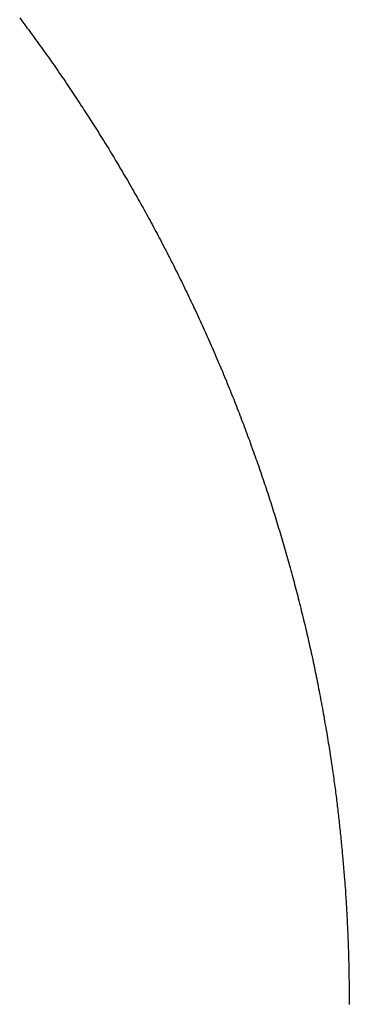
# Model space of a CAD drawing. Units: inches. Extents: x 11 to 407, y 4 to 292.
# Drawn here: x 207 to 207, y 138 to 138 of the extents above; entities that cross this region are included whole.
import ezdxf

# ---------------------------------------------------------------- set-up
doc = ezdxf.new("R2010")
doc.units = ezdxf.units.IN
doc.header["$MEASUREMENT"] = 0
doc.layers.add('M1', color=7, linetype='Continuous')

msp = doc.modelspace()

# ---------------------------------------------------------------- linework, layer by layer
at = {"layer": 'M1', "color": 7, "linetype": 'Continuous'}
for p, q in [((207.37513, 137.67388), (207.37535, 137.67358)), ((207.37535, 137.67358), (207.37557, 137.67328)), ((207.37557, 137.67328), (207.3758, 137.67299)), ((207.3758, 137.67299), (207.37602, 137.67269)), ((207.37602, 137.67269), (207.37624, 137.67239)), ((207.37624, 137.67239), (207.37646, 137.67209)), ((207.37646, 137.67209), (207.37668, 137.67179)), ((207.37668, 137.67179), (207.3769, 137.67149)), ((207.3769, 137.67149), (207.37712, 137.6712)), ((207.37712, 137.6712), (207.37734, 137.67089)), ((207.37734, 137.67089), (207.37756, 137.6706)), ((207.37756, 137.6706), (207.37778, 137.67029)), ((207.37778, 137.67029), (207.37799, 137.66999)), ((207.37799, 137.66999), (207.3782, 137.66968)), ((207.3782, 137.66968), (207.37843, 137.66939)), ((207.37843, 137.66939), (207.37863, 137.66908)), ((207.37863, 137.66908), (207.37885, 137.66878)), ((207.37885, 137.66878), (207.37907, 137.66849)), ((207.37907, 137.66849), (207.37928, 137.66818)), ((207.37928, 137.66818), (207.3795, 137.66788)), ((207.3795, 137.66788), (207.37993, 137.66727)), ((207.37993, 137.66727), (207.38014, 137.66696)), ((207.38014, 137.66696), (207.38036, 137.66666)), ((207.38036, 137.66666), (207.38056, 137.66635)), ((207.38056, 137.66635), (207.38077, 137.66605)), ((207.38077, 137.66605), (207.38099, 137.66575)), ((207.38099, 137.66575), (207.38119, 137.66543)), ((207.38119, 137.66543), (207.38141, 137.66514)), ((207.38141, 137.66514), (207.38162, 137.66483)), ((207.38162, 137.66483), (207.38183, 137.66453)), ((207.38183, 137.66453), (207.38204, 137.66422)), ((207.38204, 137.66422), (207.38225, 137.66391)), ((207.38225, 137.66391), (207.38245, 137.6636)), ((207.38245, 137.6636), (207.38266, 137.66329)), ((207.38266, 137.66329), (207.38287, 137.66299)), ((207.38287, 137.66299), (207.38308, 137.66268)), ((207.38308, 137.66268), (207.38328, 137.66237)), ((207.38328, 137.66237), (207.38349, 137.66206)), ((207.38349, 137.66206), (207.38369, 137.66175)), ((207.38369, 137.66175), (207.3839, 137.66145)), ((207.3839, 137.66145), (207.3841, 137.66114)), ((207.3841, 137.66114), (207.38431, 137.66082)), ((207.38431, 137.66082), (207.3845, 137.6605)), ((207.3845, 137.6605), (207.38472, 137.6602)), ((207.38472, 137.6602), (207.38491, 137.65988)), ((207.38491, 137.65988), (207.38511, 137.65957)), ((207.38511, 137.65957), (207.38532, 137.65927)), ((207.38532, 137.65927), (207.38552, 137.65895)), ((207.38552, 137.65895), (207.38572, 137.65865)), ((207.38572, 137.65865), (207.38612, 137.65802)), ((207.38612, 137.65802), (207.38632, 137.6577)), ((207.38632, 137.6577), (207.38652, 137.65739)), ((207.38652, 137.65739), (207.38671, 137.65707)), ((207.38671, 137.65707), (207.38691, 137.65676)), ((207.38691, 137.65676), (207.38712, 137.65645)), ((207.38712, 137.65645), (207.3873, 137.65613)), ((207.3873, 137.65613), (207.38751, 137.65582)), ((207.38751, 137.65582), (207.3877, 137.65551)), ((207.3877, 137.65551), (207.3879, 137.65519)), ((207.3879, 137.65519), (207.38809, 137.65487)), ((207.38809, 137.65487), (207.38829, 137.65456)), ((207.38829, 137.65456), (207.38848, 137.65424)), ((207.38848, 137.65424), (207.38868, 137.65392)), ((207.38868, 137.65392), (207.38887, 137.65361)), ((207.38887, 137.65361), (207.38906, 137.65329)), ((207.38906, 137.65329), (207.38925, 137.65297)), ((207.38925, 137.65297), (207.38945, 137.65266)), ((207.38945, 137.65266), (207.38964, 137.65234)), ((207.38964, 137.65234), (207.38983, 137.65202)), ((207.38983, 137.65202), (207.39002, 137.6517)), ((207.39002, 137.6517), (207.39021, 137.65138)), ((207.39021, 137.65138), (207.39039, 137.65105)), ((207.39039, 137.65105), (207.39059, 137.65075)), ((207.39059, 137.65075), (207.39077, 137.65042)), ((207.39077, 137.65042), (207.39096, 137.6501)), ((207.39096, 137.6501), (207.39115, 137.64979)), ((207.39115, 137.64979), (207.39134, 137.64946)), ((207.39134, 137.64946), (207.39153, 137.64914)), ((207.39153, 137.64914), (207.3919, 137.6485)), ((207.3919, 137.6485), (207.39208, 137.64817)), ((207.39208, 137.64817), (207.39227, 137.64786)), ((207.39227, 137.64786), (207.39245, 137.64753)), ((207.39245, 137.64753), (207.39263, 137.6472)), ((207.39263, 137.6472), (207.39282, 137.64689)), ((207.39282, 137.64689), (207.393, 137.64656)), ((207.393, 137.64656), (207.39318, 137.64624)), ((207.39318, 137.64624), (207.39337, 137.64592)), ((207.39337, 137.64592), (207.39355, 137.6456)), ((207.39355, 137.6456), (207.39373, 137.64527)), ((207.39373, 137.64527), (207.39391, 137.64495)), ((207.39391, 137.64495), (207.39409, 137.64462)), ((207.39409, 137.64462), (207.39427, 137.64429)), ((207.39427, 137.64429), (207.39445, 137.64397)), ((207.39445, 137.64397), (207.39462, 137.64364)), ((207.39462, 137.64364), (207.3948, 137.64332)), ((207.3948, 137.64332), (207.39498, 137.643)), ((207.39498, 137.643), (207.39516, 137.64266)), ((207.39516, 137.64266), (207.39534, 137.64234)), ((207.39534, 137.64234), (207.39551, 137.64202)), ((207.39551, 137.64202), (207.39568, 137.64169)), ((207.39568, 137.64169), (207.39585, 137.64135)), ((207.39585, 137.64135), (207.39604, 137.64103)), ((207.39604, 137.64103), (207.3962, 137.6407)), ((207.3962, 137.6407), (207.39638, 137.64037)), ((207.39638, 137.64037), (207.39656, 137.64005)), ((207.39656, 137.64005), (207.39672, 137.63972)), ((207.39672, 137.63972), (207.3969, 137.63939)), ((207.3969, 137.63939), (207.39724, 137.63873)), ((207.39724, 137.63873), (207.39741, 137.6384)), ((207.39741, 137.6384), (207.39759, 137.63807)), ((207.39759, 137.63807), (207.39775, 137.63774)), ((207.39775, 137.63774), (207.39792, 137.6374)), ((207.39792, 137.6374), (207.39809, 137.63708)), ((207.39809, 137.63708), (207.39825, 137.63674)), ((207.39825, 137.63674), (207.39843, 137.63642)), ((207.39843, 137.63642), (207.3986, 137.63609)), ((207.3986, 137.63609), (207.39876, 137.63576)), ((207.39876, 137.63576), (207.39893, 137.63542)), ((207.39893, 137.63542), (207.39909, 137.63509)), ((207.39909, 137.63509), (207.39926, 137.63476)), ((207.39926, 137.63476), (207.39942, 137.63443)), ((207.39942, 137.63443), (207.39959, 137.6341)), ((207.39959, 137.6341), (207.39975, 137.63376)), ((207.39975, 137.63376), (207.39991, 137.63343)), ((207.39991, 137.63343), (207.40008, 137.6331)), ((207.40008, 137.6331), (207.40024, 137.63276)), ((207.40024, 137.63276), (207.4004, 137.63243)), ((207.4004, 137.63243), (207.40056, 137.63209)), ((207.40056, 137.63209), (207.40072, 137.63176)), ((207.40072, 137.63176), (207.40088, 137.63141)), ((207.40088, 137.63141), (207.40104, 137.63109)), ((207.40104, 137.63109), (207.4012, 137.63074)), ((207.4012, 137.63074), (207.40136, 137.63041)), ((207.40136, 137.63041), (207.40152, 137.63008)), ((207.40152, 137.63008), (207.40167, 137.62974)), ((207.40167, 137.62974), (207.40184, 137.62941)), ((207.40184, 137.62941), (207.40215, 137.62874)), ((207.40215, 137.62874), (207.4023, 137.62839)), ((207.4023, 137.62839), (207.40246, 137.62806)), ((207.40246, 137.62806), (207.40261, 137.62772)), ((207.40261, 137.62772), (207.40276, 137.62738)), ((207.40276, 137.62738), (207.40292, 137.62705)), ((207.40292, 137.62705), (207.40307, 137.6267)), ((207.40307, 137.6267), (207.40323, 137.62637)), ((207.40323, 137.62637), (207.40338, 137.62604)), ((207.40338, 137.62604), (207.40353, 137.6257)), ((207.40353, 137.6257), (207.40368, 137.62535)), ((207.40368, 137.62535), (207.40384, 137.62502)), ((207.40384, 137.62502), (207.40398, 137.62468)), ((207.40398, 137.62468), (207.40413, 137.62434)), ((207.40413, 137.62434), (207.40428, 137.624)), ((207.40428, 137.624), (207.40443, 137.62366)), ((207.40443, 137.62366), (207.40458, 137.62332)), ((207.40458, 137.62332), (207.40473, 137.62298)), ((207.40473, 137.62298), (207.40487, 137.62263)), ((207.40487, 137.62263), (207.40502, 137.6223)), ((207.40502, 137.6223), (207.40517, 137.62196)), ((207.40517, 137.62196), (207.40531, 137.62161)), ((207.40531, 137.62161), (207.40545, 137.62126)), ((207.40545, 137.62126), (207.40561, 137.62093)), ((207.40561, 137.62093), (207.40574, 137.62058)), ((207.40574, 137.62058), (207.40589, 137.62024)), ((207.40589, 137.62024), (207.40604, 137.61991)), ((207.40604, 137.61991), (207.40617, 137.61956)), ((207.40617, 137.61956), (207.40632, 137.61922)), ((207.40632, 137.61922), (207.4066, 137.61853)), ((207.4066, 137.61853), (207.40674, 137.61818)), ((207.40674, 137.61818), (207.40689, 137.61785)), ((207.40689, 137.61785), (207.40702, 137.6175)), ((207.40702, 137.6175), (207.40716, 137.61715)), ((207.40716, 137.61715), (207.4073, 137.61681)), ((207.4073, 137.61681), (207.40743, 137.61646)), ((207.40743, 137.61646), (207.40758, 137.61612)), ((207.40758, 137.61612), (207.40772, 137.61578)), ((207.40772, 137.61578), (207.40785, 137.61544)), ((207.40785, 137.61544), (207.40799, 137.61509)), ((207.40799, 137.61509), (207.40812, 137.61474)), ((207.40812, 137.61474), (207.40826, 137.6144)), ((207.40826, 137.6144), (207.40839, 137.61405)), ((207.40839, 137.61405), (207.40853, 137.61371)), ((207.40853, 137.61371), (207.40866, 137.61336)), ((207.40866, 137.61336), (207.40879, 137.61301)), ((207.40879, 137.61301), (207.40893, 137.61267)), ((207.40893, 137.61267), (207.40906, 137.61232)), ((207.40906, 137.61232), (207.40919, 137.61197)), ((207.40919, 137.61197), (207.40932, 137.61163)), ((207.40932, 137.61163), (207.40945, 137.61127)), ((207.40945, 137.61127), (207.40957, 137.61092)), ((207.40957, 137.61092), (207.40971, 137.61058)), ((207.40971, 137.61058), (207.40983, 137.61022)), ((207.40983, 137.61022), (207.40996, 137.60988)), ((207.40996, 137.60988), (207.4101, 137.60954)), ((207.4101, 137.60954), (207.41022, 137.60918)), ((207.41022, 137.60918), (207.41035, 137.60884)), ((207.41035, 137.60884), (207.4106, 137.60814)), ((207.4106, 137.60814), (207.41072, 137.60779)), ((207.41072, 137.60779), (207.41085, 137.60744)), ((207.41085, 137.60744), (207.41097, 137.60709)), ((207.41097, 137.60709), (207.41109, 137.60673)), ((207.41109, 137.60673), (207.41122, 137.60639)), ((207.41122, 137.60639), (207.41134, 137.60603)), ((207.41134, 137.60603), (207.41147, 137.60569)), ((207.41147, 137.60569), (207.41159, 137.60534)), ((207.41159, 137.60534), (207.41171, 137.60499)), ((207.41171, 137.60499), (207.41183, 137.60464)), ((207.41183, 137.60464), (207.41195, 137.60429)), ((207.41195, 137.60429), (207.41207, 137.60393)), ((207.41207, 137.60393), (207.41219, 137.60358)), ((207.41219, 137.60358), (207.41231, 137.60323)), ((207.41231, 137.60323), (207.41242, 137.60288)), ((207.41242, 137.60288), (207.41254, 137.60253)), ((207.41254, 137.60253), (207.41266, 137.60218)), ((207.41266, 137.60218), (207.41277, 137.60182)), ((207.41277, 137.60182), (207.41289, 137.60147)), ((207.41289, 137.60147), (207.41301, 137.60112)), ((207.41301, 137.60112), (207.41312, 137.60077)), ((207.41312, 137.60077), (207.41323, 137.60041)), ((207.41323, 137.60041), (207.41335, 137.60006)), ((207.41335, 137.60006), (207.41346, 137.5997)), ((207.41346, 137.5997), (207.41357, 137.59935)), ((207.41357, 137.59935), (207.41369, 137.599)), ((207.41369, 137.599), (207.41379, 137.59864)), ((207.41379, 137.59864), (207.41391, 137.59829)), ((207.41391, 137.59829), (207.41413, 137.59759)), ((207.41413, 137.59759), (207.41424, 137.59723)), ((207.41424, 137.59723), (207.41435, 137.59688)), ((207.41435, 137.59688), (207.41445, 137.59652)), ((207.41445, 137.59652), (207.41456, 137.59616)), ((207.41456, 137.59616), (207.41467, 137.59581)), ((207.41467, 137.59581), (207.41477, 137.59545)), ((207.41477, 137.59545), (207.41488, 137.5951)), ((207.41488, 137.5951), (207.41499, 137.59474)), ((207.41499, 137.59474), (207.4151, 137.59439)), ((207.4151, 137.59439), (207.4152, 137.59403)), ((207.4152, 137.59403), (207.41531, 137.59368)), ((207.41531, 137.59368), (207.41541, 137.59332)), ((207.41541, 137.59332), (207.41551, 137.59296)), ((207.41551, 137.59296), (207.41562, 137.5926)), ((207.41562, 137.5926), (207.41572, 137.59224)), ((207.41572, 137.59224), (207.41592, 137.59153)), ((207.41592, 137.59153), (207.41602, 137.59117)), ((207.41602, 137.59117), (207.41612, 137.59082)), ((207.41612, 137.59082), (207.41622, 137.59046)), ((207.41622, 137.59046), (207.41632, 137.5901)), ((207.41632, 137.5901), (207.41641, 137.58973)), ((207.41641, 137.58973), (207.41652, 137.58938)), ((207.41652, 137.58938), (207.41661, 137.58901)), ((207.41661, 137.58901), (207.41671, 137.58866)), ((207.41671, 137.58866), (207.41681, 137.5883)), ((207.41681, 137.5883), (207.4169, 137.58794)), ((207.4169, 137.58794), (207.417, 137.58759)), ((207.417, 137.58759), (207.41719, 137.58687)), ((207.41719, 137.58687), (207.41728, 137.5865)), ((207.41728, 137.5865), (207.41738, 137.58615)), ((207.41738, 137.58615), (207.41746, 137.58578)), ((207.41746, 137.58578), (207.41755, 137.58542)), ((207.41755, 137.58542), (207.41765, 137.58507)), ((207.41765, 137.58507), (207.41774, 137.5847)), ((207.41774, 137.5847), (207.41783, 137.58435)), ((207.41783, 137.58435), (207.41792, 137.58399)), ((207.41792, 137.58399), (207.41801, 137.58363)), ((207.41801, 137.58363), (207.4181, 137.58327)), ((207.4181, 137.58327), (207.41819, 137.58291)), ((207.41819, 137.58291), (207.41836, 137.58219)), ((207.41836, 137.58219), (207.41845, 137.58184)), ((207.41845, 137.58184), (207.41853, 137.58148)), ((207.41853, 137.58148), (207.41871, 137.58076)), ((207.41871, 137.58076), (207.41879, 137.5804)), ((207.41879, 137.5804), (207.41887, 137.58005)), ((207.41887, 137.58005), (207.41896, 137.57969)), ((207.41896, 137.57969), (207.41904, 137.57933)), ((207.41904, 137.57933), (207.41911, 137.57896)), ((207.41911, 137.57896), (207.4192, 137.57861)), ((207.4192, 137.57861), (207.41928, 137.57824)), ((207.41928, 137.57824), (207.41936, 137.57789)), ((207.41936, 137.57789), (207.41944, 137.57753)), ((207.41944, 137.57753), (207.41952, 137.57717)), ((207.41952, 137.57717), (207.4196, 137.57681)), ((207.4196, 137.57681), (207.41976, 137.57609)), ((207.41976, 137.57609), (207.41983, 137.57572)), ((207.41983, 137.57572), (207.41991, 137.57537)), ((207.41991, 137.57537), (207.42006, 137.57463)), ((207.42006, 137.57463), (207.42014, 137.57427)), ((207.42014, 137.57427), (207.42021, 137.5739)), ((207.42021, 137.5739), (207.42029, 137.57354)), ((207.42029, 137.57354), (207.42036, 137.57318)), ((207.42036, 137.57318), (207.42044, 137.57281)), ((207.42044, 137.57281), (207.42051, 137.57244)), ((207.42051, 137.57244), (207.42058, 137.57207)), ((207.42058, 137.57207), (207.42065, 137.5717)), ((207.42065, 137.5717), (207.42073, 137.57132)), ((207.42073, 137.57132), (207.4208, 137.57095)), ((207.4208, 137.57095), (207.42087, 137.57058)), ((207.42087, 137.57058), (207.42094, 137.5702)), ((207.42094, 137.5702), (207.42101, 137.56983)), ((207.42101, 137.56983), (207.42108, 137.56945)), ((207.42108, 137.56945), (207.42115, 137.56908)), ((207.42115, 137.56908), (207.42122, 137.5687)), ((207.42122, 137.5687), (207.42129, 137.56832)), ((207.42129, 137.56832), (207.42135, 137.56793)), ((207.42135, 137.56793), (207.42142, 137.56757)), ((207.42142, 137.56757), (207.42148, 137.56718)), ((207.42148, 137.56718), (207.42155, 137.56681)), ((207.42155, 137.56681), (207.42162, 137.56644)), ((207.42162, 137.56644), (207.42168, 137.56606)), ((207.42168, 137.56606), (207.42175, 137.56569)), ((207.42175, 137.56569), (207.42188, 137.56495)), ((207.42188, 137.56495), (207.42193, 137.56457)), ((207.42193, 137.56457), (207.422, 137.56421)), ((207.422, 137.56421), (207.42205, 137.56383)), ((207.42205, 137.56383), (207.42211, 137.56347)), ((207.42211, 137.56347), (207.42218, 137.56311)), ((207.42218, 137.56311), (207.42223, 137.56274)), ((207.42223, 137.56274), (207.42229, 137.56239)), ((207.42229, 137.56239), (207.42235, 137.56204)), ((207.42235, 137.56204), (207.4224, 137.56169)), ((207.4224, 137.56169), (207.42245, 137.56134)), ((207.42245, 137.56134), (207.42251, 137.56099)), ((207.42251, 137.56099), (207.42256, 137.56065)), ((207.42256, 137.56065), (207.42261, 137.56031)), ((207.42261, 137.56031), (207.42266, 137.55998)), ((207.42266, 137.55998), (207.42271, 137.55964)), ((207.42271, 137.55964), (207.42276, 137.55931)), ((207.42276, 137.55931), (207.42281, 137.55899)), ((207.42281, 137.55899), (207.42285, 137.55866)), ((207.42285, 137.55866), (207.4229, 137.55835)), ((207.4229, 137.55835), (207.42295, 137.55803)), ((207.42295, 137.55803), (207.42299, 137.55772)), ((207.42299, 137.55772), (207.42303, 137.5574)), ((207.42303, 137.5574), (207.42307, 137.5571)), ((207.42307, 137.5571), (207.42311, 137.55679)), ((207.42311, 137.55679), (207.42315, 137.55649)), ((207.42315, 137.55649), (207.4232, 137.55619)), ((207.4232, 137.55619), (207.42323, 137.55589)), ((207.42323, 137.55589), (207.42327, 137.5556)), ((207.42327, 137.5556), (207.42335, 137.555)), ((207.42335, 137.555), (207.42338, 137.55471)), ((207.42338, 137.55471), (207.42342, 137.55442)), ((207.42342, 137.55442), (207.42345, 137.55412)), ((207.42345, 137.55412), (207.42349, 137.55383)), ((207.42349, 137.55383), (207.42353, 137.55354)), ((207.42353, 137.55354), (207.42356, 137.55324)), ((207.42356, 137.55324), (207.42359, 137.55296)), ((207.42359, 137.55296), (207.42363, 137.55267)), ((207.42363, 137.55267), (207.42366, 137.55239)), ((207.42366, 137.55239), (207.42369, 137.55209)), ((207.42369, 137.55209), (207.42373, 137.5518)), ((207.42373, 137.5518), (207.42376, 137.55151)), ((207.42376, 137.55151), (207.42379, 137.55122)), ((207.42379, 137.55122), (207.42382, 137.55093)), ((207.42382, 137.55093), (207.42385, 137.55063)), ((207.42385, 137.55063), (207.42389, 137.55034)), ((207.42389, 137.55034), (207.42392, 137.55004)), ((207.42392, 137.55004), (207.42395, 137.54974)), ((207.42395, 137.54974), (207.42398, 137.54945)), ((207.42398, 137.54945), (207.42401, 137.54915)), ((207.42401, 137.54915), (207.42404, 137.54885)), ((207.42404, 137.54885), (207.42406, 137.54854)), ((207.42406, 137.54854), (207.4241, 137.54825)), ((207.4241, 137.54825), (207.42412, 137.54794)), ((207.42412, 137.54794), (207.42415, 137.54764)), ((207.42415, 137.54764), (207.42419, 137.54734)), ((207.42419, 137.54734), (207.42421, 137.54703)), ((207.42421, 137.54703), (207.42424, 137.54674)), ((207.42424, 137.54674), (207.4243, 137.54613)), ((207.4243, 137.54613), (207.42432, 137.54582)), ((207.42432, 137.54582), (207.42436, 137.54552)), ((207.42436, 137.54552), (207.42438, 137.5452)), ((207.42438, 137.5452), (207.4244, 137.5449)), ((207.4244, 137.5449), (207.42443, 137.5446)), ((207.42443, 137.5446), (207.42445, 137.54428)), ((207.42445, 137.54428), (207.42448, 137.54398)), ((207.42448, 137.54398), (207.42451, 137.54368)), ((207.42451, 137.54368), (207.42454, 137.54337)), ((207.42454, 137.54337), (207.42456, 137.54306)), ((207.42456, 137.54306), (207.42458, 137.54276)), ((207.42458, 137.54276), (207.42463, 137.54215)), ((207.42463, 137.54215), (207.42465, 137.54184)), ((207.42465, 137.54184), (207.42467, 137.54154)), ((207.42467, 137.54154), (207.42472, 137.54093)), ((207.42472, 137.54093), (207.42474, 137.54062)), ((207.42474, 137.54062), (207.42476, 137.54032)), ((207.42476, 137.54032), (207.42478, 137.54001)), ((207.42478, 137.54001), (207.4248, 137.53971)), ((207.4248, 137.53971), (207.42482, 137.5394)), ((207.42482, 137.5394), (207.42484, 137.5391)), ((207.42484, 137.5391), (207.42486, 137.53879)), ((207.42486, 137.53879), (207.42488, 137.53849)), ((207.42488, 137.53849), (207.4249, 137.53819)), ((207.4249, 137.53819), (207.42491, 137.53788)), ((207.42491, 137.53788), (207.42493, 137.53758)), ((207.42493, 137.53758), (207.42497, 137.53698)), ((207.42497, 137.53698), (207.42498, 137.53667)), ((207.42498, 137.53667), (207.425, 137.53637)), ((207.425, 137.53637), (207.42501, 137.53606)), ((207.42501, 137.53606), (207.42502, 137.53576)), ((207.42502, 137.53576), (207.42504, 137.53546)), ((207.42504, 137.53546), (207.42505, 137.53515)), ((207.42505, 137.53515), (207.42507, 137.53486)), ((207.42507, 137.53486), (207.42508, 137.53456)), ((207.42508, 137.53456), (207.4251, 137.53425)), ((207.4251, 137.53425), (207.42511, 137.53395)), ((207.42511, 137.53395), (207.42512, 137.53365)), ((207.42512, 137.53365), (207.42514, 137.53304)), ((207.42514, 137.53304), (207.42515, 137.53274)), ((207.42515, 137.53274), (207.42516, 137.53243)), ((207.42516, 137.53243), (207.42517, 137.53213)), ((207.42517, 137.53213), (207.42518, 137.53183)), ((207.42518, 137.53183), (207.42519, 137.53152)), ((207.42519, 137.53152), (207.4252, 137.53122)), ((207.4252, 137.53122), (207.42521, 137.53092)), ((207.42521, 137.53092), (207.42521, 137.53061)), ((207.42521, 137.53061), (207.42521, 137.5303)), ((207.42521, 137.5303), (207.42523, 137.53001)), ((207.42523, 137.53001), (207.42523, 137.52969)), ((207.42523, 137.52969), (207.42524, 137.52939)), ((207.42524, 137.52939), (207.42525, 137.5291)), ((207.42525, 137.5291), (207.42525, 137.52879)), ((207.42525, 137.52879), (207.42526, 137.52849)), ((207.42526, 137.52849), (207.42527, 137.52788)), ((207.42527, 137.52788), (207.42527, 137.52757)), ((207.42527, 137.52757), (207.42528, 137.52727)), ((207.42528, 137.52727), (207.42528, 137.52696)), ((207.42528, 137.52696), (207.42528, 137.52666)), ((207.42528, 137.52666), (207.42529, 137.52636)), ((207.42529, 137.52636), (207.42529, 137.52605)), ((207.42529, 137.52605), (207.42529, 137.52575)), ((207.42529, 137.52575), (207.4253, 137.52545)), ((207.4253, 137.52545), (207.4253, 137.52515)), ((207.4253, 137.52515), (207.4253, 137.52484)), ((207.4253, 137.52484), (207.42531, 137.52454)), ((207.42531, 137.52454), (207.42531, 137.52423)), ((207.42531, 137.52423), (207.42531, 137.52393)), ((207.42531, 137.52393), (207.42532, 137.52362))]:
    msp.add_line(p, q, dxfattribs=at)

doc.saveas('drawing.dxf')
